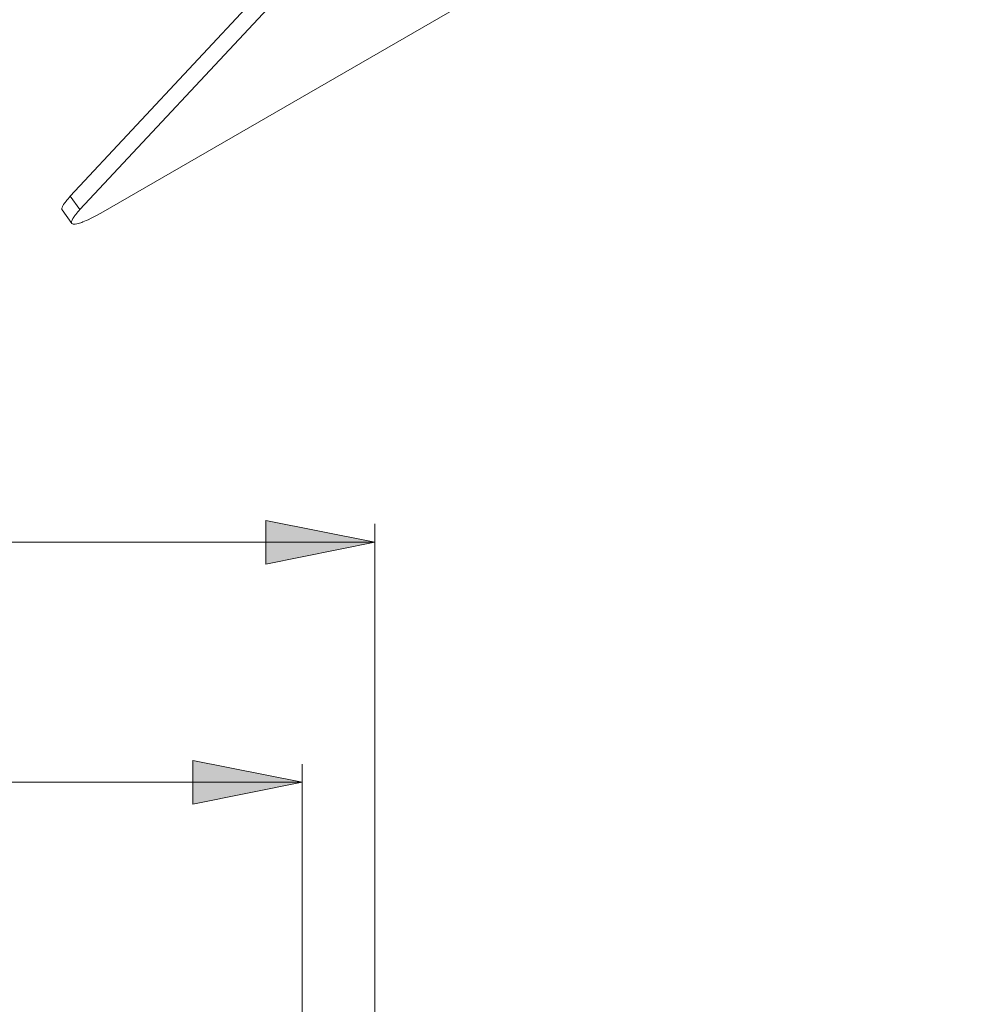
# Model space of a CAD drawing. Units: inches. Extents: x 0.5 to 40, y 0.5 to 11.2.
# Drawn here: x 13.3 to 14.6, y 7.4 to 8.7 of the extents above; entities that cross this region are included whole.
import ezdxf

# ---------------------------------------------------------------- set-up
doc = ezdxf.new("R2010")
doc.units = ezdxf.units.IN
doc.header["$MEASUREMENT"] = 0
doc.layers.add('Layer 1', color=7, linetype='Continuous', lineweight=0)

# ---------------------------------------------------------------- blocks, each defined once
blk = doc.blocks.new('Block_16')
at = {"layer": 'Layer 1', "color": 18, "lineweight": 0, "true_color": 0x000000}
for p, q in [((13.4238, 8.4805), (15.4102, 9.6273)), ((13.7907, 8.9429), (13.3788, 8.5015)), ((13.8038, 8.9247), (13.3919, 8.4833)), ((13.3788, 8.5015), (13.3919, 8.4833)), ((13.3678, 8.4828), (13.3809, 8.4646))]:
    blk.add_line(p, q, dxfattribs=at)
for points in [[(13.3678, 8.4828), (13.3675, 8.4836), (13.3674, 8.4839), (13.3674, 8.485), (13.3675, 8.4854), (13.368, 8.4871), (13.3681, 8.4873), (13.3682, 8.4875), (13.3693, 8.4895), (13.3697, 8.4902), (13.3709, 8.492), (13.3717, 8.4931), (13.3731, 8.4949), (13.3743, 8.4964), (13.3758, 8.4982), (13.3773, 8.4998), (13.3788, 8.5015)], [(13.3919, 8.4833), (13.3906, 8.4818), (13.3891, 8.4802), (13.3876, 8.4784), (13.3862, 8.4767), (13.3854, 8.4757), (13.384, 8.4738), (13.3836, 8.4732), (13.3824, 8.4713), (13.3823, 8.4711), (13.3812, 8.4691), (13.3812, 8.4689), (13.3806, 8.4672), (13.3806, 8.4668), (13.3805, 8.4657), (13.3806, 8.4654), (13.3809, 8.4646)], [(13.3809, 8.4646), (13.3816, 8.464), (13.3826, 8.4636), (13.3826, 8.4636), (13.3839, 8.4634), (13.3854, 8.4635), (13.3879, 8.4639), (13.3894, 8.4642), (13.3934, 8.4655), (13.3944, 8.4659), (13.3961, 8.4665), (13.4005, 8.4684), (13.4032, 8.4696), (13.4074, 8.4717), (13.4111, 8.4735), (13.4153, 8.4757), (13.4156, 8.4759), (13.4197, 8.4782), (13.4238, 8.4805)]]:
    blk.add_lwpolyline(points, dxfattribs=at)

msp = doc.modelspace()

# ---------------------------------------------------------------- hatches: boundary and pattern name
at = {"layer": 'Layer 1', "true_color": 0x000000, "transparency": 33554687}
h = msp.add_hatch(color=18, dxfattribs=at)
h.dxf.hatch_style = 2
h.paths.add_polyline_path([(13.7942, 8.0298), (13.6452, 8), (13.6452, 8.0596)])
h = msp.add_hatch(color=18, dxfattribs=at)
h.dxf.hatch_style = 2
h.paths.add_polyline_path([(13.6949, 7.7025), (13.5459, 7.6727), (13.5459, 7.7323)])

# ---------------------------------------------------------------- linework, layer by layer
at = {"layer": 'Layer 1', "color": 18, "lineweight": 0, "true_color": 0x000000}
for p, q in [((13.7942, 6.3166), (13.7942, 8.0547)), ((11.0633, 8.0298), (13.7942, 8.0298)), ((13.6949, 6.7759), (13.6949, 7.7273)), ((11.1626, 7.7025), (13.6949, 7.7025))]:
    msp.add_line(p, q, dxfattribs=at)
for points in [[(13.7942, 8.0298), (13.6452, 8), (13.6452, 8.0596)], [(13.7942, 8.0298), (13.6452, 8), (13.6452, 8.0596)], [(13.6949, 7.7025), (13.5459, 7.6727), (13.5459, 7.7323)], [(13.6949, 7.7025), (13.5459, 7.6727), (13.5459, 7.7323)]]:
    msp.add_lwpolyline(points, close=True, dxfattribs=at)

# ---------------------------------------------------------------- block references
at = {"layer": 'Layer 1'}
msp.add_blockref('Block_16', (0, 0), dxfattribs=at)

doc.saveas('drawing.dxf')
